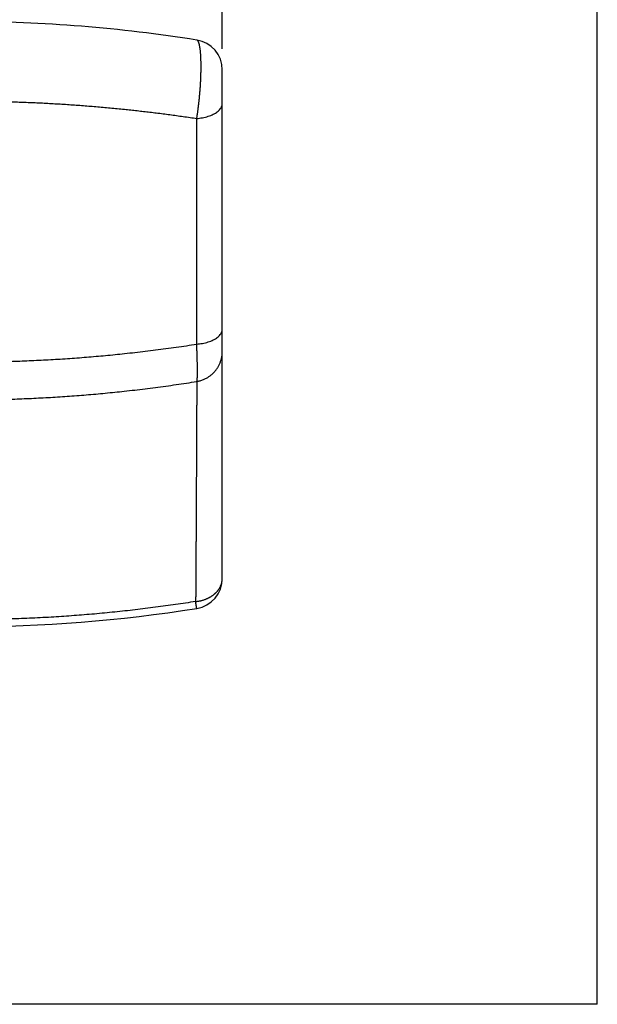
# Model space of a CAD drawing. Extents: x 45 to 494, y 84 to 240.
# Drawn here: x 456 to 494, y 84 to 149 of the extents above; entities that cross this region are included whole.
import ezdxf

# ---------------------------------------------------------------- set-up
doc = ezdxf.new("R2010")
doc.units = 0
doc.header["$LTSCALE"] = 23.1
doc.header["$PDMODE"] = 3
doc.header["$PDSIZE"] = 0.3125
doc.layers.get('0').update_dxf_attribs({"linetype": 'CONTINUOUS'})
doc.layers.get('DEFPOINTS').update_dxf_attribs({"linetype": 'CONTINUOUS'})
doc.layers.add('DEF_LAYER_DIM', color=7, linetype='CONTINUOUS')
doc.styles.get("Standard").update_dxf_attribs({"font": 'txt', "width": 0.8})
doc.dimstyles.new('KIMBJ', dxfattribs={"dimtxt": 6, "dimasz": 4, "dimexe": 0.5, "dimexo": 2.625, "dimgap": 1.5, "dimtad": 1, "dimtoh": 1, "dimdec": 0, "dimzin": 0, "dimtxsty": 'STANDARD', "dimcen": 0, "dimclrd": 4, "dimclre": 4, "dimclrt": 3, "dimazin": 3, "dimtp": 0.001, "dimtm": 0.001, "dimtfac": 1, "dimtdec": 0, "dimtmove": 0, "dimatfit": 3, "dimtolj": 1, "dimtzin": 0})

# ---------------------------------------------------------------- blocks, each defined once
blk = doc.blocks.new('*D6')
at = {"layer": 'DEF_LAYER_DIM', "color": 4, "linetype": 'CONTINUOUS'}
for p, q in [((227.2552319261192, 147.5614852344357), (227.2552319261192, 195.5598555791356)), ((469.6567115873736, 147.5614852343356), (469.6567115873736, 195.5598555791356)), ((231.2552319261192, 195.0598555791356), (465.6567115873736, 195.0598555791356))]:
    blk.add_line(p, q, dxfattribs=at)
for points in [[(231.2552319261192, 195.7265222458023), (231.2552319261192, 194.393188912469), (227.2552319261192, 195.0598555791356)], [(465.6567115873736, 195.7265222458023), (465.6567115873736, 194.393188912469), (469.6567115873736, 195.0598555791356)]]:
    blk.add_solid(points, dxfattribs=at)
at = {"layer": 'DEFPOINTS', "color": 0, "linetype": 'CONTINUOUS'}
for p in [(469.6567115873736, 195.0598555791356), (227.2552319261192, 144.9364852344357), (469.6567115873736, 144.9364852343356)]:
    blk.add_point(p, dxfattribs=at)
at = {"layer": 'DEF_LAYER_DIM', "color": 3, "linetype": 'CONTINUOUS', "insert": (348.4559717567464, 199.5598555791356), "char_height": 6, "attachment_point": 5}
blk.add_mtext('\\A1;242', dxfattribs=at)

msp = doc.modelspace()

# ---------------------------------------------------------------- linework, layer by layer
at = {"color": 7, "linetype": 'CONTINUOUS'}
for p, q in [((494.4314658428503, 84.39326180803266), (494.4314658428503, 240.0564546806181)), ((469.6567115872735, 112.5395651494356), (469.6567115872735, 146.1583108854356)), ((467.9722243443734, 128.0332716151357), (467.9722243002734, 142.9490071679356)), ((494.4314658428503, 84.39326180803266), (44.79040795538594, 84.39326180803266))]:
    msp.add_line(p, q, dxfattribs=at)
for centre, radius, start, end in [((452.6567115872735, 52.26560468423565), 97.083333334, 80.92330909059937, 89.9824666519982), ((467.6567115872735, 146.1583108852357), 2, 5.901481044799378e-09, 80.92330896679861), ((467.6567115872735, 112.5395651492357), 2, 279.0766879891984, 0), ((452.6567115872735, 206.4322713502356), 97.083333333, 260.9233091694986, 279.076690846702)]:
    msp.add_arc(centre, radius, start, end, dxfattribs=at)
for points, start_tangent, end_tangent in [([(467.9722242952735, 142.9490071672357), (467.9905518928736, 143.0607864023357), (468.0084499403736, 143.1748295004356), (468.0258578343737, 143.2907319580357), (468.0427206715735, 143.4081187568357), (468.0590356039736, 143.5269138507356), (468.0748079243735, 143.6471295041356), (468.0900398427734, 143.7687653342356), (468.1047323914736, 143.8918240379356), (468.1188815451737, 144.0163217699356), (468.1324819279735, 144.1422783342356), (468.1455229184735, 144.2696693739356), (468.1579314212736, 144.3978368292356), (468.1696267002735, 144.5259201508356), (468.1806165922735, 144.6539251782357), (468.1909077126736, 144.7818647566357), (468.2005001721736, 144.9097382350357), (468.2093916784736, 145.0375447599357), (468.2175794935736, 145.1652834397357), (468.2250555864734, 145.2929529259357), (468.2317998921735, 145.4203817047356), (468.2377606519735, 145.5466261118357), (468.2429154587735, 145.6710796150356), (468.2472757638734, 145.7938368687356), (468.2508454467736, 145.9149040204356), (468.2536281532734, 146.0342867488357), (468.2556217969736, 146.1519791429357), (468.2568183618737, 146.2679632561357), (468.2572095582736, 146.3822205835357), (468.2567859822734, 146.4943793375356), (468.2555528048736, 146.6035186438357), (468.2535225248735, 146.7093772273357), (468.2507043020737, 146.8120586399357), (468.2471039633735, 146.9115888904357), (468.2427214252734, 147.0079713818357), (468.2375560989735, 147.1012075885357), (468.2316046242736, 147.1912884153356), (468.2248574385735, 147.2781806094357), (468.2173257637737, 147.3616084224357), (468.2090802558737, 147.4408490630357), (468.2001470176735, 147.5158096376356), (468.1905305460737, 147.5865730374356), (468.1802370322735, 147.6531890657357), (468.1692709408735, 147.7156971305357), (468.1576301316736, 147.7740973806357), (468.1453108884734, 147.8283807306357), (468.1323042214735, 147.8785490255357), (468.1186226384734, 147.9244980355356), (468.1043751271736, 147.9658609319357), (468.0896152256737, 148.0025692008356), (468.0743503510735, 148.0347044645357), (468.0585835835736, 148.0623157389356), (468.0423163782734, 148.0854370769356), (468.0255500396736, 148.1041012391357), (468.0082826317735, 148.1183116408357), (467.9905091076735, 148.1280425588357), (467.9722242952735, 148.1332670192356)], (0.07907075565420786, 0.9968690062391712), (-0.9874774854158508, 0.1577599942849532)), ([(452.6881955932736, 144.0989368789357), (453.1814575203734, 144.0975855163356), (453.6748991148736, 144.0938467422357), (454.1685013107735, 144.0877182395357), (454.6622450007735, 144.0792012852357), (455.1561110383736, 144.0682970603357), (455.6500802407736, 144.0550066486356), (456.1216748803736, 144.0400952967357), (456.5933292686736, 144.0230114290356), (457.0650266408736, 144.0037557397357), (457.5367502090735, 143.9823288417356), (458.0084831654735, 143.9587312664357), (458.4802086835734, 143.9329634636356), (458.9519099204736, 143.9050258010357), (459.4235700188735, 143.8749185645357), (459.8951721088736, 143.8426419579357), (460.3666993101735, 143.8081961026356), (460.8381347338736, 143.7715810377356), (461.3094614847737, 143.7327967202357), (461.7806626630736, 143.6918430240357), (462.2517213666736, 143.6487197410357), (462.7226206927735, 143.6034265802356), (463.1933437403736, 143.5559631680356), (463.6149480032736, 143.5115921496356), (464.0363850303736, 143.4654780690357), (464.4576426754736, 143.4176204884357), (464.8787087982737, 143.3680189170357), (465.2995712657735, 143.3166728105356), (465.7457044889736, 143.2603078187357), (466.1915805303736, 143.2019789746357), (466.6371849493735, 143.1416854329357), (467.0825033205736, 143.0794262814356), (467.5275212352735, 143.0152005406356), (467.9722243002734, 142.9490071649357)], (0.9999975935910094, -0.002193812250489062), (0.9885104844056223, -0.1511523146371304)), ([(467.9722243002734, 142.9490071679356), (468.1474142493735, 142.9670510055357), (468.3494824125737, 142.9983929437357), (468.5437983298734, 143.0402323249357), (468.7281875665735, 143.0921009578357), (468.9005867698736, 143.1534184220357), (469.0590667577735, 143.2234985626357), (469.2018541068737, 143.3015571686357), (469.3273509979736, 143.3867207484357), (469.4341530953734, 143.4780363043357), (469.5210652619735, 143.5744819966357), (469.5871149328736, 143.6749785786357), (469.6315629989735, 143.7784014731357), (469.6539120773737, 143.8835933569356), (469.6567115873736, 143.9364852343356)], (0.9968250909960761, 0.07962247145539293), (4.750018767324149e-11, 1)), ([(467.9722243443734, 128.0332716151357), (468.1474142494735, 128.0513154492357), (468.3494824127736, 128.0826573875357), (468.5437983299735, 128.1244967687356), (468.7281875666736, 128.1763654017357), (468.9005867700735, 128.2376828659357), (469.0590667578736, 128.3077630065357), (469.2018541069735, 128.3858216126357), (469.3273509980736, 128.4709851924356), (469.4341530954734, 128.5623007482357), (469.5210652619735, 128.6587464406356), (469.5871149328736, 128.7592430226356), (469.6315629989735, 128.8626659170357), (469.6539120773737, 128.9678578008356), (469.6567115873736, 129.0207496781356)], (0.9968367436149019, 0.07947645298601788), (1.900007546820476e-10, 1)), ([(452.6633413834736, 126.8490645577357), (453.2595418369735, 126.8508733976357), (453.8555721796736, 126.8562466565356), (454.4514324082736, 126.8651824973356), (455.0471225194735, 126.8776805127357), (455.6426425098734, 126.8937402957357), (456.2740687183737, 126.9146650509356), (456.9053035528736, 126.9395954419356), (457.5363470091736, 126.9685309829356), (458.1671990834734, 127.0014711881357), (458.7978597717736, 127.0384155717356), (459.4283290698736, 127.0793636480357), (460.0586069740734, 127.1243149311356), (460.6886887507735, 127.1732697321357), (461.3184551391737, 127.2262237151356), (461.9476694510736, 127.2831527729356), (462.5761078265737, 127.3440318096357), (463.2037717569735, 127.4088522859357), (463.8876422746735, 127.4840546431357), (464.5706234103736, 127.5639326735356), (465.2527165823735, 127.6484784594356), (465.9339225739736, 127.7376882525356), (466.6142420971737, 127.8315587647356), (467.2936758641736, 127.9300867078356), (467.9722244380737, 128.0332687704357)], (0.9999698009613758, -0.007771561314597772), (0.9875509449991645, 0.1572994946948569)), ([(467.9721867232736, 125.5645707752357), (467.9770103212736, 125.5674504032357), (467.9815586022737, 125.5743737247357), (467.9858347354734, 125.5853037044357), (467.9898418901735, 125.6002033071356), (467.9936487587736, 125.6194149678357), (467.9971817530736, 125.6426880558357), (468.0004410113736, 125.6700286440357), (468.0034265957736, 125.7014438206356), (468.0061385682734, 125.7369406735357), (468.0085350321735, 125.7757949720357), (468.0106644955736, 125.8186450522356), (468.0125245269737, 125.8655328248357), (468.0141113274735, 125.9164995857357), (468.0154351729734, 125.9722833648357), (468.0164614538735, 126.0317289878357), (468.0171929280737, 126.0948147239357), (468.0176318229737, 126.1615145185357), (468.0177803662737, 126.2318023167356), (468.0176452186736, 126.3043088439356), (468.0172308877736, 126.3802654011357), (468.0165361508734, 126.4596857372356), (468.0155597853736, 126.5425836011357), (468.0142748766734, 126.6305778293357), (468.0126930098736, 126.7222430167357), (468.0108142318736, 126.8174291286356), (468.0086519541737, 126.9154545488357), (468.0062111079735, 127.0161869868356), (468.0035455239736, 127.1177242951356), (468.0006152165736, 127.2218257807357), (467.9974205267736, 127.3284831305357), (467.9939617957734, 127.4376880312357), (467.9901691937735, 127.5514878740357), (467.9861019987736, 127.6679260882357), (467.9817573914736, 127.7870224267356), (467.9771324648736, 127.9087973197356), (467.9722242952735, 128.0332716112356)], (0.9867273159590628, 0.1623859721165095), (-0.08800575213270427, 0.9961199664656649)), ([(467.9721867232736, 125.5645707752357), (468.1885881921735, 125.6115528050357), (468.4111436720736, 125.6872823177357), (468.6061537919736, 125.7792603322357), (468.7793185708736, 125.8843127949357), (468.9343553143735, 126.0008235172357), (469.0737410619736, 126.1281408405357), (469.1990755131735, 126.2663032999357), (469.3112527684734, 126.4159255015356), (469.4105113001735, 126.5781866152357), (469.4963767396735, 126.7549105465357), (469.5674685551735, 126.9487639872357), (469.6210734014735, 127.1636569405356), (469.6522202792735, 127.4055736113357), (469.6567115872735, 127.5395327762357)], (0.9874810697136636, 0.1577375572181809), (0, 1)), ([(455.4650401443737, 124.3896521838357), (455.6316502691734, 124.3946152257357), (456.2619178945736, 124.4159813883356), (456.8921274356735, 124.4414465454357), (457.5222587407734, 124.4710118169357), (458.1522916402737, 124.5046783185356), (458.7822059466735, 124.5424471609356), (459.4119814542737, 124.5843194507357), (460.0415979392735, 124.6302962895356), (460.6710351598736, 124.6803787737356), (461.3002728417737, 124.7345679915356), (461.9292865677735, 124.7928640135357), (462.5580421065736, 124.8552645024357), (463.1865037750736, 124.9217667632357), (463.8717211969736, 124.9989895598356), (464.5564999738735, 125.0810870611356), (465.2407936496736, 125.1680557284357), (465.9245557231734, 125.2598920085356), (466.6077396480737, 125.3565923330357), (467.2902988327737, 125.4581531176357), (467.9721866404734, 125.5645707616357)], (0.9995818219747178, 0.02891679750082879), (0.9874863032585712, 0.1577047902782953)), ([(467.9721866404734, 125.5645707616357), (467.9721790878734, 125.5604707579357), (467.9721700616735, 125.5561824087357), (467.9721603168737, 125.5512221157356), (467.9721515355736, 125.5461995419357), (467.9721441554734, 125.5416038329357), (467.9721360711735, 125.5362421678357), (467.9721271162734, 125.5299828191357), (467.9721174310735, 125.5229250583357), (467.9721074533736, 125.5154308225357), (467.9720972685736, 125.5076285595356), (467.9720919449737, 125.5035125605357), (467.9720864671735, 125.4992622881356), (467.9720808352736, 125.4948851762356), (467.9720745155737, 125.4899748338357), (467.9720680123737, 125.4849339547357), (467.9720613256736, 125.4797740863357), (467.9720544555735, 125.4745073121356), (467.9720474018736, 125.4691461898357), (467.9720401647737, 125.4637036915357), (467.9720327440737, 125.4581931452357), (467.9720251398735, 125.4526281779357), (467.9720173521737, 125.4470226604357), (467.9720093809735, 125.4413906533356), (467.9720012261737, 125.4357463550356), (467.9719928878735, 125.4301040509357), (467.9719843659736, 125.4244780646357), (467.9719756605737, 125.4188827028357), (467.9719669511737, 125.4134424748357), (467.9719580654737, 125.4080580193357), (467.9719490034736, 125.4027421815356), (467.9719397651736, 125.3975077298356), (467.9719301777736, 125.3922747966357), (467.9719204075736, 125.3871525185357), (467.9719104546734, 125.3821538454357), (467.9719003188736, 125.3772914616357), (467.9718900003736, 125.3725777437356), (467.9718777912735, 125.3672231648357), (467.9718614041735, 125.3602664619357), (467.9718206269736, 125.3438574483357), (467.9717683317735, 125.3241839701357), (467.9717096987736, 125.3033947211356), (467.9716353772735, 125.2783872322357), (467.9715528716736, 125.2518781475356), (467.9714621818734, 125.2238385937356), (467.9713633079737, 125.1942420558357), (467.9712410167735, 125.1586890784357), (467.9711081569735, 125.1210623907357), (467.9709647286736, 125.0813337324357), (467.9708107317736, 125.0394784616357), (467.9706461661735, 124.9954754733357), (467.9704710319736, 124.9493071174356), (467.9702853289737, 124.9009591188357), (467.9700890571735, 124.8504204973357), (467.9698822166736, 124.7976834883357), (467.9696648072736, 124.7427434643357), (467.9694368290734, 124.6856048875356), (467.9691982818736, 124.6263072890357), (467.9689491658737, 124.5649019467357), (467.9686894809736, 124.5014404712356), (467.9684192270736, 124.4359747772357), (467.9681384042735, 124.3685570628356), (467.9678778095736, 124.3065357406356), (467.9676087300736, 124.2430273235357), (467.9673311654735, 124.1780698618356), (467.9670451159736, 124.1117015407357), (467.9667505815737, 124.0439606691357), (467.9664289245736, 123.9706572765356), (467.9660977228737, 123.8958991073357), (467.9657569765736, 123.8197322398357), (467.9654066854737, 123.7422028525357), (467.9650468497734, 123.6633572094357), (467.9646774692735, 123.5832416462356), (467.9646584908737, 123.5791461549356), (467.9646394952736, 123.5750463035357), (467.9646204823734, 123.5709420934356), (467.9645477292736, 123.5552314064357), (467.9643814464735, 123.5192895007357), (467.9639987023736, 123.4363898929357), (467.9635556253736, 123.3401521275356), (467.9631038882735, 123.2417674163357), (467.9625800385736, 123.1273826935357), (467.9620450057737, 123.0102740438356), (467.9614987899736, 122.8904734357357), (467.9609413909734, 122.7680317047357), (467.9603728087736, 122.6430031906357), (467.9597930434736, 122.5154417802357), (467.9592020948735, 122.3854009100357), (467.9585999630735, 122.2529335693357), (467.9579753933735, 122.1156189944356), (467.9573392299735, 121.9758983744356), (467.9566914728734, 121.8338262292357), (467.9560321220736, 121.6894566096357), (467.9553611774736, 121.5428431002356), (467.9545986650737, 121.3766274073357), (467.9538217110735, 121.2077560198356), (467.9530303156735, 121.0363014005356), (467.9522244787736, 120.8623353080357), (467.9514042002736, 120.6859288017357), (467.9505694800737, 120.5071522464357), (467.9497203181736, 120.3260753175356), (467.9488567145736, 120.1427670059356), (467.9480706587735, 119.9766832459356), (467.9472730087737, 119.8089083216357), (467.9464637645735, 119.6394851188356), (467.9456429261736, 119.4684562045356), (467.9448104934736, 119.2958638953357), (467.9439149406735, 119.1111499456356), (467.9430063455736, 118.9247745538357), (467.9420847079737, 118.7367872845356), (467.9411500280735, 118.5472373873357), (467.9402023056737, 118.3561737964357), (467.9392415406737, 118.1636451315356), (467.9381672738737, 117.9497605978357), (467.9370771562735, 117.7342185368357), (467.9359711879736, 117.5170827605357), (467.9348493687735, 117.2984166181357), (467.9337116985735, 117.0782829969357), (467.9325581772737, 116.8567443232357), (467.9312817122736, 116.6135361137357), (467.9299863829735, 116.3688093339356), (467.9286721893736, 116.1226431562357), (467.9273391311735, 115.8751160803357), (467.9259872082735, 115.6263003692357), (467.9246164206736, 115.3762551541357), (467.9232267681737, 115.1250380122357), (467.9218182506736, 114.8727068075357), (467.9203908679735, 114.6193196726356), (467.9189446199734, 114.3649349905357), (467.9174795066735, 114.1096113777356), (467.9159955276737, 113.8534076660357), (467.9144926830736, 113.5963828855357), (467.9129709725735, 113.3385962473357), (467.9114613924735, 113.0852834084357), (467.9099336934737, 112.8313519249356), (467.9083878751735, 112.5768579375356), (467.9068239376736, 112.3218576922357), (467.9052129482734, 112.0617591634357), (467.9035831743736, 111.8012537495356), (467.9019346158734, 111.5404010614357), (467.9002672724737, 111.2792607595356), (467.8985811442735, 111.0178925374357)], (-0.001563495823537549, -0.999998777739658), (-0.02043587970252425, -0.9997911656044897)), ([(467.8985811441735, 111.0178925375357), (467.9827192541736, 111.0271201992356), (468.0663595891735, 111.0390767481356), (468.1496809788737, 111.0538436323357), (468.2328257087736, 111.0715187917357), (468.3158924233735, 111.0922157209357), (468.3989304085735, 111.1160623299357), (468.4819351958736, 111.1431995888357), (468.5648454232737, 111.1737799385357), (468.6204667466736, 111.1963611724357), (468.6759769800735, 111.2206559650356), (468.7313123222734, 111.2467182688357), (468.7863961643734, 111.2746029975357), (468.8411392555736, 111.3043656277356), (468.8970201753737, 111.3370183332357), (468.9494833503736, 111.3699341922356), (469.0015671827737, 111.4049621812356), (469.0531243432736, 111.4421591827357), (469.1039933274735, 111.4815804378356), (469.1539989869734, 111.5232788890357), (469.1690454771735, 111.5364533599356), (469.1840313765736, 111.5498834744357), (469.1989495499736, 111.5635710538357), (469.2137926708735, 111.5775178820356), (469.2285532236735, 111.5917257024357), (469.2432235051735, 111.6061962145357), (469.2801042891736, 111.6442267787357), (469.3162131623735, 111.6839956746356), (469.3514074294735, 111.7255261244356), (469.3770094407737, 111.7577082779356), (469.3982571700735, 111.7858513401357), (469.4191660588735, 111.8149704992356), (469.4396737928737, 111.8450735294356), (469.4733728446736, 111.8984279273357), (469.5053963993737, 111.9546623732356), (469.5353931248737, 112.0137948880356), (469.5405973305735, 112.0248511561356), (469.5457584514736, 112.0360877019357), (469.5508716999734, 112.0475048950357), (469.5559322009735, 112.0591030817357), (469.5609349924734, 112.0708825837357), (469.5658750255734, 112.0828436964356), (469.5707471656735, 112.0949866883357), (469.5755461923736, 112.1073117987357), (469.5912168511736, 112.1505029758356), (469.6057689255736, 112.1957993827357), (469.6189774122736, 112.2432015380356), (469.6250047855735, 112.2676909494356), (469.6293609414736, 112.2869190224357), (469.6325956924736, 112.3022388482357), (469.6358509490735, 112.3187564678357), (469.6390766354734, 112.3364741327356), (469.6422189256737, 112.3553938005356), (469.6467253217736, 112.3866124749356), (469.6506798720734, 112.4206416788356), (469.6538403248737, 112.4574810765357), (469.6559446196736, 112.4971257540357), (469.6567115875737, 112.5395651492357)], (0.9956704082396991, 0.0929539571819891), (7.859874715706622e-11, 1)), ([(467.8985811442735, 111.0178925374357), (467.2360132387735, 110.9150825422357), (466.5735097347736, 110.8169529118356), (465.9111155023736, 110.7234924498356), (465.2488751030737, 110.6346899416357), (464.5747977651736, 110.5490469896357), (463.9009721665734, 110.4682093893356), (463.2274443632737, 110.3921652448357), (462.5542600832737, 110.3209026404356), (461.8814647280735, 110.2544096416357), (461.2091033730735, 110.1926742944357), (460.5372179403735, 110.1356839314357), (459.8658376536737, 110.0834228272357), (459.1949881327737, 110.0358744320357), (458.5246948136737, 109.9930222112357), (457.8144135938737, 109.9526861946356), (457.1048163465734, 109.9175945636356), (456.3959327461735, 109.8877276483357), (455.6877922378735, 109.8630657981357), (454.9804240383737, 109.8435893820356), (454.2738571366735, 109.8292787888357), (453.6084252544736, 109.8204998126357), (452.9437552039735, 109.8162793251357), (452.2798711056735, 109.8166008787356), (451.6168032907735, 109.8214470641357), (450.9545872059734, 109.8307996778357), (450.2532069344736, 109.8456232083357), (449.5528663526736, 109.8654738055357), (448.8536069588736, 109.8903298312356), (448.1554699138737, 109.9201696842356), (447.4584960423736, 109.9549718013357), (446.7627258337734, 109.9947146564356), (446.0681994433735, 110.0393767611357), (445.3749566937736, 110.0889366644357), (444.6830370755736, 110.1433729527357), (443.9924797446736, 110.2026642447357), (443.3033224777737, 110.2667879440357), (442.6156003184735, 110.3357186232357), (441.9605086126735, 110.4059766206357), (441.3067855416734, 110.4805687193357), (440.6544605354736, 110.5594726396357), (440.0035627803736, 110.6426661633357), (439.3541212203736, 110.7301271333357), (438.7061645572735, 110.8218334534357), (438.0597212519735, 110.9177630886356), (437.4148195252735, 111.0178940646356)], (-0.9873055618195669, -0.1588323883852087), (-0.9873441558668398, 0.158592300808071)), ([(467.9722239063735, 110.5646089952357), (467.9711686906735, 110.5700947758357), (467.9704933504736, 110.5743194977356), (467.9696134159735, 110.5796780848357), (467.9684441985737, 110.5865938587357), (467.9670907813736, 110.5946543316356), (467.9657545854734, 110.6029146241357), (467.9641337805735, 110.6128031733356), (467.9621846600735, 110.6245360921357), (467.9601847453737, 110.6367768059357), (467.9580906823735, 110.6496824144357), (467.9556724134736, 110.6644927997357), (467.9529131037734, 110.6814014557357), (467.9520044342735, 110.6870259187357), (467.9510600350736, 110.6929113739357), (467.9500759264736, 110.6990661829357), (467.9480739851736, 110.7115952079357), (467.9458923390735, 110.7251980189357), (467.9422068924737, 110.7479951570356), (467.9380299056736, 110.7736281820357), (467.9333458809735, 110.8023310027357), (467.9308156648735, 110.8179083839357), (467.9285516798736, 110.8319267734357), (467.9265248636734, 110.8445149895356), (467.9244067553736, 110.8576845169356), (467.9221926231735, 110.8714528239357), (467.9198782031735, 110.8858375167356), (467.9135097674734, 110.9253557809357), (467.9064200071734, 110.9692764411357), (467.8985811441735, 111.0178925375357)], (-0.2230065428842216, 0.9748169478578161), (-0.1589464419109932, 0.9872872067457552))]:
    msp.add_spline(points, degree=3, dxfattribs=dict(at, start_tangent=start_tangent, end_tangent=end_tangent))

# ---------------------------------------------------------------- dimensions: what is measured, and where the dimension line sits
at = {"layer": 'DEF_LAYER_DIM', "color": 2, "linetype": 'CONTINUOUS'}
dim = msp.add_linear_dim(base=(469.6567115873736, 195.0598555791356), p1=(227.2552319261192, 144.9364852344357), p2=(469.6567115873736, 144.9364852343356), dimstyle='KIMBJ', dxfattribs=at)
dim.commit()
dim.dimension.update_dxf_attribs({"geometry": '*D6', "text_midpoint": (348.4559717567464, 195.0598555791356), "dimtype": 160})

doc.saveas('drawing.dxf')
